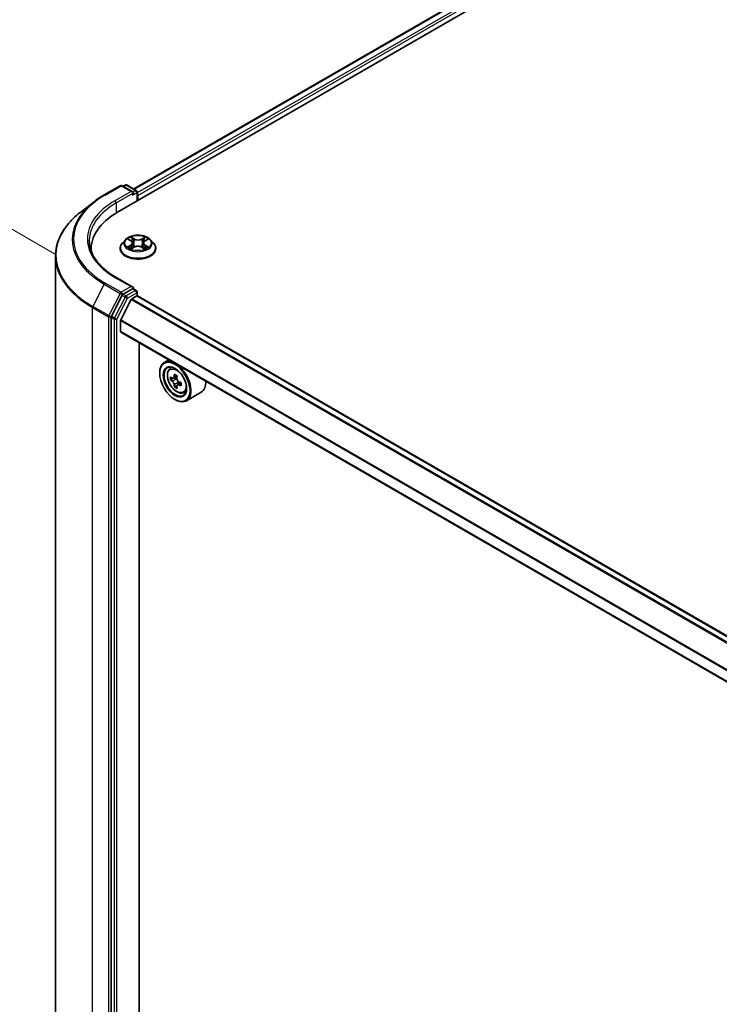
# Model space of a CAD drawing. Units: millimetres. Extents: x 36 to 8307, y 20 to 1425.
# Drawn here: x 110 to 161, y 548 to 621 of the extents above; entities that cross this region are included whole.
import ezdxf

# ---------------------------------------------------------------- set-up
doc = ezdxf.new("R2010")
doc.units = ezdxf.units.MM
doc.header["$LTSCALE"] = 2.5
doc.layers.get('Defpoints').update_dxf_attribs({"lineweight": 25})
for name, color, linetype, lineweight in [('Dimension (ISO)', 7, 'Continuous', 18), ('Visible (ISO)', 7, 'Continuous', 35), ('Visible Narrow (ISO)', 7, 'Continuous', 25)]:
    doc.layers.add(name, color=color, linetype=linetype, lineweight=lineweight)
doc.styles.add('Note Text (TK)', font='txt')
doc.dimstyles.new('Default - Method 1b (TK)', dxfattribs={"dimscale": 2.5, "dimtxt": 2.5, "dimasz": 2.5, "dimexe": 1, "dimexo": 1.5, "dimgap": 1, "dimtad": 1, "dimdsep": 46, "dimtxsty": 'Note Text (TK)', "dimblk": 'OPEN', "dimcen": 0.09, "dimdle": 5, "dimclrd": 100, "dimclre": 100, "dimclrt": 7, "dimadec": 1, "dimazin": 1, "dimtfac": 1, "dimtmove": 0, "dimatfit": 3, "dimldrblk": 'OPEN', "dimfxl": 1, "dimtolj": 1, "dimlwd": -1, "dimlwe": -1, "dimarcsym": 0})

# ---------------------------------------------------------------- blocks, each defined once
blk = doc.blocks.new('_Open')
at = {"color": 0, "linetype": 'ByBlock', "lineweight": -2}
for p, q in [((-1, 0.167), (0, 0)), ((-1, -0.167), (0, 0)), ((0, 0), (-1, 0))]:
    blk.add_line(p, q, dxfattribs=at)
blk = doc.blocks.new('*D27')
at = {"layer": 'Defpoints', "color": 0}
for p in [(89.087, 616.829), (115.908, 601.344), (115.834, 519.135)]:
    blk.add_point(p, dxfattribs=at)
at = {"layer": 'Dimension (ISO)', "color": 100}
for p, q in [((112.159, 603.508), (86.588, 618.272)), ((89.019, 540.87), (89.081, 610.579)), ((112.086, 521.299), (86.515, 536.062))]:
    blk.add_line(p, q, dxfattribs=at)
at = {"layer": 'Dimension (ISO)', "color": 100, "xscale": 6.25, "yscale": 6.25, "zscale": 6.25}
for p, rotation in [((89.087, 616.829), 89.94875764059607), ((89.013, 534.62), 269.9487576405961)]:
    blk.add_blockref('_Open', p, dxfattribs=dict(at, rotation=rotation))
at = {"layer": 'Dimension (ISO)', "color": 7, "insert": (83.43, 566.913), "char_height": 6.25, "attachment_point": 4, "rotation": 89.94876, "style": 'Note Text (TK)'}
blk.add_mtext('\\A1;{\\Q29.949;\\W0.817;\\H0.816x;\\fMS PGothic|b0|i0;{\\H6.2250;221.5}}', dxfattribs=at)

msp = doc.modelspace()

# ---------------------------------------------------------------- linework, layer by layer
at = {"layer": 'Visible (ISO)'}
for p, q in [((116.8271, 606.5886), (184.3237, 645.5577)), ((118.0294, 608.3159), (182.1151, 645.3157)), ((115.8394, 607.8685), (117.0286, 608.5551)), ((117.9599, 608.0962), (117.165, 608.5551)), ((117.3947, 608.6036), (117.2378, 608.5131)), ((117.531, 608.6036), (118.2131, 608.2098)), ((118.2813, 608.0917), (118.2813, 607.4281)), ((118.3378, 607.4608), (118.3378, 607.8319)), ((115.0827, 607.3647), (114.1231, 606.626)), ((117.4056, 604.5509), (117.1801, 604.2993)), ((117.6311, 604.5813), (117.8223, 604.4652)), ((118.8579, 604.4604), (119.0528, 604.5751)), ((119.27, 604.5509), (119.4954, 604.2993)), ((114.8701, 603.8608), (114.8701, 603.7238)), ((117.0196, 603.8979), (117.0196, 603.913)), ((117.85, 603.8918), (118.0529, 604.0031)), ((117.9392, 604.3076), (117.9764, 603.9611)), ((118.6144, 604.0004), (118.8137, 603.8875)), ((118.7364, 604.3001), (118.6991, 603.9525)), ((119.656, 603.8979), (119.656, 603.913)), ((112.2337, 603.3374), (112.2337, 523.6623)), ((117.9599, 601.0446), (116.7025, 601.7706)), ((117.9199, 600.9102), (117.2378, 600.5164)), ((117.9839, 600.9194), (118.2131, 600.7871)), ((117.1643, 600.4347), (116.3679, 598.8911)), ((117.8364, 600.1301), (117.067, 598.6199)), ((117.8858, 600.1853), (118.2414, 600.3906)), ((118.2813, 600.4037), (118.2813, 600.669)), ((198.4016, 554.1562), (118.3095, 600.3974)), ((116.345, 598.8058), (116.345, 519.2124)), ((117.0521, 597.7741), (117.0521, 598.5638)), ((197.076, 551.5262), (117.0804, 597.7117)), ((118.4181, 521.2369), (118.4181, 596.9394)), ((120.6309, 595.6618), (120.2837, 595.4614)), ((120.6868, 594.9789), (120.8383, 595.1121)), ((119.9448, 594.6752), (119.9448, 594.7123)), ((120.9435, 594.2911), (120.7389, 594.1729)), ((121.2298, 594.4532), (120.9617, 594.2984)), ((121.01, 594.3263), (121.1559, 594.2449)), ((121.2272, 593.7591), (121.0451, 593.654)), ((121.5357, 593.9595), (121.2603, 593.8005)), ((121.311, 593.982), (121.3132, 593.831)), ((121.7038, 593.2174), (121.8949, 593.282)), ((123.0129, 593.258), (121.9201, 592.6271)), ((121.0698, 592.7267), (121.1019, 592.7081))]:
    msp.add_line(p, q, dxfattribs=at)
for centre, start, end in [((117.0968, 608.437), 60, 120), ((117.4628, 608.4855), 60, 120), ((118.1449, 608.0917), 0, 60), ((118.1449, 600.669), 0, 60)]:
    msp.add_arc(centre, 0.1364, start, end, dxfattribs=at)
for centre, major_axis, ratio, start_param, end_param in [((117.8235, 608.0175), (0.1928, 0), 0.5773503, 0, 1.5707963), ((117.9199, 607.9618), (-0.0682, -0.1181), 0.5773503, 0.7853982, 2.3561945), ((118.2414, 607.8876), (0.0682, -0.1181), 0.5773503, 0.7853982, 1.9291159), ((121.5519, 603.8608), (-6.6818, 0), 0.5773503, 5.4977871, 6.3223572), ((121.5519, 603.1185), (-6.8182, 0), 0.5773503, 6.0825558, 6.1060904), ((117.8235, 600.9659), (0.1928, 0), 0.5773503, 0, 1.5707963), ((117.9199, 601.0216), (0.0682, -0.1181), 0.5773503, 0.1595481, 0.7853982), ((117.2378, 600.4051), (0.0682, 0.1181), 0.5773503, 0.7853982, 1.6525807), ((117.8858, 600.1111), (-0.0455, -0.0787), 0.5773503, 3.9269908, 4.8030489), ((118.2414, 600.2793), (0.0682, 0.1181), 0.5773503, 0, 0.7853982), ((116.4415, 598.8615), (0.0682, 0.1181), 0.5773503, 1.6525807, 2.3561945), ((117.1164, 598.6009), (-0.0455, -0.0787), 0.5773503, 4.8030489, 5.4977871), ((117.1486, 597.8298), (-0.0682, -0.1181), 0.5773503, 5.4977871, 6.2831853), ((121.1019, 594.0442), (0.8182, -1.4171), 0.5773503, 5.4977871, 10.2101761), ((121.1019, 594.0442), (0.5909, -1.0235), 0.5773503, 2.375245, 7.049533), ((123.0377, 595.618), (-1.5874, -2.8434), 0.5868014, 5.4457633, 5.5330295), ((123.4377, 595.5107), (-3.3023, -0.0468), 0.5677418, 0.6043804, 0.6686818), ((123.339, 595.4498), (-1.6099, -2.8837), 0.5868014, 5.3164969, 5.3807983), ((123.4328, 595.8615), (-3.2562, -0.0462), 0.5677418, 0.7336468, 0.820913), ((123.5398, 595.3377), (1.6099, 2.8837), 0.5868014, 2.1749043, 2.2392056), ((123.4411, 595.2769), (3.3023, 0.0468), 0.5677418, 3.7459731, 3.8102745), ((123.339, 595.4498), (-1.6099, -2.8837), 0.5868014, 5.5979944, 5.6622958), ((123.446, 594.9261), (3.2562, 0.0462), 0.5677418, 3.8752394, 3.9625056), ((121.1584, 594.0672), (0.108, -0.187), 0.5773503, 1.8351117, 2.3727013), ((123.5398, 595.3377), (1.6099, 2.8837), 0.5868014, 2.4564018, 2.5207032), ((121.1584, 594.0672), (0.108, -0.187), 0.5773503, 0.801905, 1.3903988), ((123.4377, 595.5107), (-3.3023, -0.0468), 0.5677418, 0.885878, 0.9501793), ((123.4411, 595.2769), (3.3023, 0.0468), 0.5677418, 4.0274706, 4.091772), ((123.8411, 595.1695), (1.5874, 2.8434), 0.5868014, 2.3041706, 2.3914368), ((122.1947, 594.6752), (0.8182, -1.4171), 0.5773503, 0, 0.8481438)]:
    msp.add_ellipse(centre, major_axis=major_axis, ratio=ratio, start_param=start_param, end_param=end_param, dxfattribs=at)
for major_axis in [(-0.7955, 1.3778), (0.6136, -1.0628)]:
    msp.add_ellipse((121.0698, 594.0257), major_axis=major_axis, ratio=0.5773503, dxfattribs=at)
for points, knots in [([(115.0827, 607.3647), (115.129, 607.4004), (115.1762, 607.4357), (115.2723, 607.5055), (115.3212, 607.5399), (115.4205, 607.608), (115.471, 607.6416), (115.5736, 607.708), (115.6257, 607.7407), (115.7314, 607.8053), (115.785, 607.8371), (115.8394, 607.8685)], [4.57045366, 4.57045366, 4.57045366, 4.57045366, 4.59884073, 4.59884073, 4.62722779, 4.62722779, 4.65561485, 4.65561485, 4.68400192, 4.68400192, 4.71238898, 4.71238898, 4.71238898, 4.71238898]), ([(114.1231, 606.626), (113.8821, 606.4404), (113.6613, 606.2456), (113.2639, 605.84), (113.0873, 605.6292), (112.7816, 605.195), (112.6525, 604.9715), (112.4445, 604.5153), (112.3656, 604.2827), (112.2603, 603.8125), (112.2337, 603.5749), (112.2337, 603.3374)], [1.71273164, 1.71273164, 1.71273164, 1.71273164, 1.84142421, 1.84142421, 1.97011678, 1.97011678, 2.09880935, 2.09880935, 2.22750192, 2.22750192, 2.35619449, 2.35619449, 2.35619449, 2.35619449]), ([(116.7025, 601.7706), (116.4504, 601.9162), (116.2187, 602.0728), (115.8021, 602.4039), (115.6171, 602.5783), (115.2981, 602.9398), (115.164, 603.1269), (114.9491, 603.5087), (114.8683, 603.7034), (114.7606, 604.0959), (114.7337, 604.2938), (114.7337, 604.4917)], [3.14159265, 3.14159265, 3.14159265, 3.14159265, 3.29867229, 3.29867229, 3.45575192, 3.45575192, 3.61283155, 3.61283155, 3.76991118, 3.76991118, 3.92699082, 3.92699082, 3.92699082, 3.92699082]), ([(119.27, 604.5509), (119.2142, 604.6131), (119.1434, 604.6677), (118.9762, 604.7617), (118.8789, 604.8003), (118.6699, 604.8568), (118.5584, 604.8747), (118.3323, 604.8884), (118.2178, 604.8844), (117.9963, 604.8549), (117.8893, 604.8294), (117.6926, 604.7585), (117.603, 604.7129), (117.4813, 604.6258), (117.4405, 604.5898), (117.4056, 604.5509)], [1.2710115, 1.2710115, 1.2710115, 1.2710115, 1.5920244, 1.5920244, 1.926453, 1.926453, 2.2595305, 2.2595305, 2.5908439, 2.5908439, 2.9225798, 2.9225798, 3.2565578, 3.2565578, 3.4574709, 3.4574709, 3.4574709, 3.4574709]), ([(117.1801, 604.2993), (117.1598, 604.2767), (117.1412, 604.2532), (117.1076, 604.2049), (117.0926, 604.1801), (117.0666, 604.1291), (117.0555, 604.103), (117.0377, 604.0498), (117.031, 604.0227), (117.0219, 603.9681), (117.0196, 603.9405), (117.0196, 603.913)], [3.45747093, 3.45747093, 3.45747093, 3.45747093, 3.55298426, 3.55298426, 3.64849758, 3.64849758, 3.7440109, 3.7440109, 3.83952422, 3.83952422, 3.93503755, 3.93503755, 3.93503755, 3.93503755]), ([(117.0196, 603.8979), (117.0196, 603.8166), (117.041, 603.7355), (117.1241, 603.5802), (117.1873, 603.5063), (117.3503, 603.3722), (117.4516, 603.3126), (117.6806, 603.2154), (117.8085, 603.1778), (118.0774, 603.1283), (118.2184, 603.1164), (118.4994, 603.119), (118.6394, 603.1336), (118.905, 603.1879), (119.0305, 603.2278), (119.2546, 603.3293), (119.3531, 603.3911), (119.512, 603.5313), (119.5727, 603.6097), (119.6404, 603.7593), (119.656, 603.8286), (119.656, 603.8979)], [3.9350375, 3.9350375, 3.9350375, 3.9350375, 4.2347481, 4.2347481, 4.5471591, 4.5471591, 4.8716521, 4.8716521, 5.1973801, 5.1973801, 5.5221306, 5.5221306, 5.8464854, 5.8464854, 6.1713195, 6.1713195, 6.4971169, 6.4971169, 6.821032, 6.821032, 7.0766302, 7.0766302, 7.0766302, 7.0766302]), ([(117.7114, 603.989), (117.7195, 603.9822), (117.7282, 603.9754), (117.7471, 603.9617), (117.7571, 603.9548), (117.7785, 603.9413), (117.7898, 603.9346), (117.8137, 603.9215), (117.8262, 603.9151), (117.8468, 603.9053), (117.8544, 603.9018), (117.8621, 603.8984)], [4.53479619, 4.53479619, 4.53479619, 4.53479619, 4.60498301, 4.60498301, 4.67516983, 4.67516983, 4.74535665, 4.74535665, 4.81554347, 4.81554347, 4.855305, 4.855305, 4.855305, 4.855305]), ([(117.9392, 604.3076), (117.9379, 604.3198), (117.9351, 604.3319), (117.9267, 604.3556), (117.9212, 604.3671), (117.9075, 604.3893), (117.8994, 604.4), (117.881, 604.4204), (117.8706, 604.4301), (117.8479, 604.4485), (117.8356, 604.4571), (117.8223, 604.4652)], [0.85534825, 0.85534825, 0.85534825, 0.85534825, 0.99494721, 0.99494721, 1.13454616, 1.13454616, 1.27414512, 1.27414512, 1.41374408, 1.41374408, 1.55334303, 1.55334303, 1.55334303, 1.55334303]), ([(118.6144, 604.0004), (118.5843, 604.0175), (118.55, 604.0316), (118.4761, 604.0532), (118.4365, 604.0607), (118.3553, 604.0683), (118.3137, 604.0685), (118.2324, 604.0616), (118.1925, 604.0546), (118.1181, 604.0337), (118.0834, 604.0198), (118.0529, 604.0031)], [1.5882496, 1.5882496, 1.5882496, 1.5882496, 1.8954276, 1.8954276, 2.2026055, 2.2026055, 2.5097835, 2.5097835, 2.8169614, 2.8169614, 3.1241394, 3.1241394, 3.1241394, 3.1241394]), ([(118.8579, 604.4604), (118.8441, 604.4523), (118.8313, 604.4436), (118.8076, 604.425), (118.7969, 604.4152), (118.7777, 604.3944), (118.7693, 604.3835), (118.7551, 604.3609), (118.7493, 604.3491), (118.7406, 604.325), (118.7377, 604.3126), (118.7364, 604.3001)], [3.15904595, 3.15904595, 3.15904595, 3.15904595, 3.3018636, 3.3018636, 3.44468124, 3.44468124, 3.58749889, 3.58749889, 3.73031654, 3.73031654, 3.87313419, 3.87313419, 3.87313419, 3.87313419]), ([(118.8027, 603.8938), (118.811, 603.8973), (118.8192, 603.9009), (118.8405, 603.9107), (118.8533, 603.9171), (118.8777, 603.9301), (118.8893, 603.9367), (118.9112, 603.9501), (118.9216, 603.9569), (118.941, 603.9706), (118.95, 603.9775), (118.9584, 603.9843)], [6.13815069, 6.13815069, 6.13815069, 6.13815069, 6.1801144, 6.1801144, 6.25022756, 6.25022756, 6.32034072, 6.32034072, 6.39045387, 6.39045387, 6.46056703, 6.46056703, 6.46056703, 6.46056703]), ([(119.656, 603.913), (119.656, 603.9405), (119.6537, 603.9681), (119.6446, 604.0227), (119.6378, 604.0498), (119.62, 604.103), (119.609, 604.1291), (119.583, 604.1801), (119.568, 604.2049), (119.5344, 604.2532), (119.5158, 604.2767), (119.4954, 604.2993)], [0.79344489, 0.79344489, 0.79344489, 0.79344489, 0.88895822, 0.88895822, 0.98447154, 0.98447154, 1.07998486, 1.07998486, 1.17549818, 1.17549818, 1.27101151, 1.27101151, 1.27101151, 1.27101151]), ([(117.9199, 600.9102), (117.9321, 600.9173), (117.9452, 600.9219), (117.9682, 600.9246), (117.9781, 600.9228), (117.9839, 600.9194)], [0.185147228, 0.185147228, 0.185147228, 0.185147228, 0.196528423, 0.196528423, 0.207909617, 0.207909617, 0.207909617, 0.207909617]), ([(120.6868, 594.9789), (120.638, 594.936), (120.5991, 594.8813), (120.5396, 594.7495), (120.5214, 594.6704), (120.5087, 594.4951), (120.5159, 594.3978), (120.5556, 594.1983), (120.588, 594.096), (120.6742, 593.8971), (120.7277, 593.8004), (120.8506, 593.6213), (120.92, 593.5389), (121.0689, 593.3962), (121.1484, 593.336), (121.3111, 593.2448), (121.3944, 593.2139), (121.554, 593.1889), (121.6308, 593.1932), (121.7019, 593.2167), (121.7029, 593.217), (121.7038, 593.2174)], [0.8838346, 0.8838346, 0.8838346, 0.8838346, 1.1623308, 1.1623308, 1.4741497, 1.4741497, 1.8077846, 1.8077846, 2.1421262, 2.1421262, 2.4742086, 2.4742086, 2.8060632, 2.8060632, 3.139894, 3.139894, 3.4746181, 3.4746181, 3.7913149, 3.7913149, 3.7955407, 3.7955407, 3.7955407, 3.7955407]), ([(120.8631, 594.3116), (120.8801, 594.2998), (120.8987, 594.2918), (120.9337, 594.2875), (120.9501, 594.2912), (120.9768, 594.3077), (120.9889, 594.3215), (121.0062, 594.358), (121.0115, 594.3807), (121.0132, 594.4041)], [0, 0, 0, 0, 0.017936943, 0.017936943, 0.035873886, 0.035873886, 0.053810829, 0.053810829, 0.071747772, 0.071747772, 0.071747772, 0.071747772]), ([(121.2141, 594.292), (121.2123, 594.2686), (121.2147, 594.2416), (121.2284, 594.1877), (121.2399, 594.1608), (121.2675, 594.114), (121.2855, 594.091), (121.3258, 594.0533), (121.3481, 594.0385), (121.3693, 594.0291)], [0, 0, 0, 0, 0.017936943, 0.017936943, 0.035873886, 0.035873886, 0.053810829, 0.053810829, 0.071747772, 0.071747772, 0.071747772, 0.071747772]), ([(121.0216, 593.8149), (121.0192, 593.8359), (121.0132, 593.8607), (120.9947, 593.9119), (120.982, 593.9381), (120.9544, 593.9849), (120.9376, 594.0085), (120.9021, 594.049), (120.8834, 594.0659), (120.8664, 594.0778)], [0, 0, 0, 0, 0.017936943, 0.017936943, 0.035873886, 0.035873886, 0.053810829, 0.053810829, 0.071747772, 0.071747772, 0.071747772, 0.071747772]), ([(121.3726, 593.7952), (121.3514, 593.8047), (121.3292, 593.8106), (121.2895, 593.8121), (121.2719, 593.8077), (121.2451, 593.7912), (121.2343, 593.7781), (121.2217, 593.7444), (121.2201, 593.7238), (121.2225, 593.7027)], [0, 0, 0, 0, 0.017936943, 0.017936943, 0.035873886, 0.035873886, 0.053810829, 0.053810829, 0.071747772, 0.071747772, 0.071747772, 0.071747772])]:
    msp.add_open_spline(points, degree=3, knots=knots, dxfattribs=at)
at = {"layer": 'Visible Narrow (ISO)'}
for p, q in [((118.0693, 608.2928), (182.1833, 645.309)), ((182.5238, 645.1124), (118.2813, 608.022)), ((118.3378, 607.8319), (182.6202, 644.9454)), ((115.9076, 607.8618), (117.0968, 608.5484)), ((117.8235, 608.1288), (116.6343, 607.4422)), ((117.0968, 608.5484), (117.8235, 608.1288)), ((117.2778, 608.49), (117.4628, 608.5968)), ((117.4628, 608.5968), (118.1449, 608.203)), ((118.1449, 608.203), (117.9599, 608.0962)), ((116.7307, 607.2752), (118.0164, 608.0175)), ((117.9199, 607.8504), (118.2414, 608.036)), ((118.2414, 608.036), (118.2414, 607.4051)), ((116.7307, 607.2752), (116.7307, 606.5318)), ((117.5664, 604.6126), (117.8105, 604.4643)), ((118.0723, 604.613), (117.8194, 604.7563)), ((117.8975, 604.6769), (118.0565, 604.5868)), ((118.0565, 604.5868), (118.0334, 604.265)), ((118.8686, 604.7515), (118.6117, 604.6105)), ((118.6273, 604.5841), (118.7888, 604.6727)), ((118.6273, 604.5841), (118.6501, 604.2621)), ((118.8694, 604.4594), (119.1176, 604.6054)), ((117.8062, 604.1529), (117.558, 604.0068)), ((117.6663, 604.035), (117.8223, 604.1268)), ((117.8069, 603.8608), (118.0638, 604.0017)), ((117.8223, 604.1268), (117.8383, 603.9093)), ((118.6032, 603.9992), (118.8562, 603.8559)), ((118.8486, 604.122), (118.8326, 603.9071)), ((118.8486, 604.122), (119.0021, 604.0288)), ((119.1092, 603.9996), (118.865, 604.1479)), ((116.6343, 601.7638), (117.8235, 601.0772)), ((115.834, 601.2625), (114.9859, 599.6185)), ((115.834, 601.2625), (117.0233, 600.5759)), ((117.0968, 600.6577), (115.9076, 601.3443)), ((117.8235, 601.0772), (117.0968, 600.6577)), ((117.9199, 600.9102), (118.1449, 600.7803)), ((117.0233, 600.5759), (116.1751, 598.9319)), ((117.3893, 600.3048), (116.5929, 598.7612)), ((116.7629, 598.6759), (117.5593, 600.2195)), ((117.1643, 600.4347), (117.1932, 600.4906)), ((117.1643, 600.4347), (117.3893, 600.3048)), ((117.1932, 600.4906), (117.2378, 600.5164)), ((117.4628, 600.3865), (117.2378, 600.5164)), ((118.1449, 600.7803), (117.4628, 600.3865)), ((117.5593, 600.2195), (118.2414, 600.6133)), ((117.8364, 600.1301), (197.9338, 553.8859)), ((198.006, 553.9279), (117.8858, 600.1853)), ((118.2414, 600.6133), (118.2414, 600.3906)), ((118.2414, 600.3906), (198.3616, 554.1332)), ((114.963, 599.5333), (116.1522, 598.8467)), ((114.963, 519.8581), (114.963, 599.5333)), ((116.1751, 598.9319), (114.9859, 599.6185)), ((116.1522, 598.8467), (116.1522, 519.1715)), ((116.345, 598.8467), (116.3679, 598.8911)), ((116.345, 598.8058), (116.345, 598.8467)), ((116.345, 598.8058), (116.57, 598.6759)), ((116.5929, 598.7612), (116.3679, 598.8911)), ((116.57, 598.6759), (116.57, 519.0825)), ((116.7629, 519.0825), (116.7629, 598.6759)), ((117.0521, 598.5638), (197.1159, 552.3389)), ((197.1416, 552.3888), (117.067, 598.6199)), ((197.076, 551.5724), (117.0521, 597.7741)), ((121.0132, 594.4041), (121.1839, 594.5027)), ((120.8664, 594.0778), (121.1559, 594.2449)), ((121.311, 593.982), (121.0216, 593.8149)), ((121.5381, 593.8908), (121.3726, 593.7952))]:
    msp.add_line(p, q, dxfattribs=at)
for centre, major_axis, ratio, start_param, end_param in [((117.0968, 608.437), (-0.0682, 0.1181), 0.5773503, 5.4977871, 6.2831853), ((117.0968, 608.437), (0.0682, 0.1181), 0.5773503, 0, 0.7853982), ((117.4628, 608.4855), (-0.0682, 0.1181), 0.5773503, 5.4977871, 6.2831853), ((117.4628, 608.4855), (0.0682, 0.1181), 0.5773503, 0, 0.7853982), ((118.1449, 608.0917), (0.0682, 0.1181), 0.5773503, 0, 0.7853982), ((118.1449, 608.0917), (-0.0682, 0.1181), 0.5773503, 3.9269908, 5.4977871), ((121.5519, 604.603), (-7.9823, 0), 0.5773503, 5.4977871, 7.0685835), ((121.5519, 604.603), (-6.9545, 0), 0.5773503, 5.4977871, 7.0685835), ((115.9076, 607.7504), (-0.0682, 0.1181), 0.5773503, 5.4977871, 6.2831853), ((116.6343, 607.3309), (-0.0682, 0.1181), 0.5773503, 3.9269908, 5.4977871), ((118.1449, 608.0917), (0.1364, 0), 0.5773503, 5.4977871, 6.2831853), ((121.5519, 604.5637), (-8.0863, 0), 0.5773503, 5.6397225, 7.0685835), ((121.5519, 604.4917), (-6.8182, 0), 0.5773503, 5.4977871, 6.2831853), ((121.5519, 603.4094), (-9.2858, 0), 0.5773503, 5.6397225, 7.0685835), ((118.3378, 604.2723), (-1.0496, 0), 0.5773503, 5.8056187, 9.9023446), ((118.3378, 604.3061), (-0.9364, 0), 0.5773503, 5.2990559, 5.6804249), ((118.3378, 604.203), (0.7328, 0), 0.5773503, 2.1682476, 2.4139191), ((117.8816, 604.6691), (-0.0186, -0.013), 0.1886836, 1.0487897, 2.4439719), ((117.937, 604.5514), (-0.0219, -0.006), 0.2212168, 3.8450841, 5.2005072), ((118.0723, 604.5945), (-0.0112, -0.0198), 0.5718939, 3.9223316, 5.4058614), ((118.3443, 604.7561), (0.4109, 0), 0.5773503, 3.9363974, 5.4722871), ((118.3443, 604.773), (-0.3883, 0), 0.5773503, 0.7948047, 2.3306945), ((118.6117, 604.592), (0.0109, -0.0199), 0.5624417, 0.8850936, 2.3686235), ((118.748, 604.5476), (-0.0219, 0.0061), 0.2246379, 4.211281, 5.5667041), ((118.3378, 604.203), (0.7328, 0), 0.5773503, 0.7142576, 0.9572516), ((118.8044, 604.6649), (-0.0185, 0.0132), 0.1812312, 0.7085404, 2.1037226), ((118.3378, 604.3061), (-0.9364, 0), 0.5773503, 3.7282596, 4.1096286), ((118.3378, 603.9534), (-1.3035, 0), 0.5773503, 5.8056187, 9.9023446), ((118.3378, 603.913), (-1.3182, 0), 0.5773503, 0, 3.1415927), ((118.3378, 603.8979), (1.3182, 0), 0.5773503, 3.1415927, 6.2831853), ((118.3378, 604.3061), (0.9364, 0), 0.5773503, 3.7282596, 4.1096286), ((117.6825, 604.0274), (-0.0044, -0.0223), 0.775702, 4.5248789, 5.9200611), ((117.7488, 603.9799), (-0.0193, -0.012), 0.7273615, 5.1552974, 5.7869968), ((117.5291, 604.3099), (0.3883, 0), 0.5773503, 5.5071937, 7.0430834), ((117.8062, 604.1343), (0.0115, -0.0196), 0.5827555, 0.8679169, 2.3514468), ((117.8105, 604.4457), (0.0118, 0.0194), 0.5918834, 0, 0.7984775), ((117.5291, 604.2929), (0.4109, 0), 0.5773503, 5.5071937, 6.3450887), ((118.0175, 604.2573), (-0.0219, -0.006), 0.2211833, 3.8450775, 5.1961234), ((118.0638, 603.9831), (-0.0109, 0.0199), 0.5624417, 5.5102161, 6.2831853), ((118.3313, 603.8392), (0.3883, 0), 0.5773503, 0.7948047, 2.3306945), ((118.6032, 603.9806), (0.0112, 0.0198), 0.5718939, 0, 0.7807389), ((118.6657, 604.2543), (-0.0219, 0.0061), 0.2246048, 4.215665, 5.5667109), ((119.1465, 604.3024), (-0.3883, 0), 0.5773503, 5.5071937, 7.0430834), ((119.1465, 604.2854), (-0.4109, 0), 0.5773503, 6.221282, 7.0430834), ((118.865, 604.1294), (-0.0118, -0.0194), 0.5918834, 3.9400701, 5.4236), ((118.3378, 604.3061), (0.9364, 0), 0.5773503, 5.2990559, 5.6804249), ((118.8694, 604.4408), (-0.0115, 0.0196), 0.5827555, 5.4930394, 6.2831853), ((118.9203, 603.9744), (-0.0193, 0.012), 0.7320968, 3.660548, 4.2531479), ((118.9857, 604.0214), (0.0043, -0.0223), 0.7837753, 0.3590878, 1.7542699), ((121.5519, 603.3374), (-9.3182, 0), 0.5773503, 0, 0.7853982), ((116.6343, 601.6525), (0.0682, 0.1181), 0.5773503, 0, 0.7853982), ((115.9076, 601.2329), (-0.0682, -0.1181), 0.5773503, 3.9269908, 4.7941734), ((117.0968, 600.5463), (-0.0682, -0.1181), 0.5773503, 3.9269908, 4.7941734), ((117.0968, 600.5463), (-0.1212, 0.0625), 0.0667023, 0.9537374, 2.5245338), ((117.0968, 600.5463), (0.0682, -0.1181), 0.5773503, 0.7853982, 2.3561945), ((117.4628, 600.2752), (-0.0682, -0.1181), 0.5773503, 3.9269908, 4.7941734), ((117.4628, 600.2752), (-0.1212, 0.0625), 0.0667023, 0.9537374, 2.5245338), ((117.4628, 600.2752), (0.0682, -0.1181), 0.5773503, 0.7853982, 2.3561945), ((118.1449, 600.669), (0.0682, 0.1181), 0.5773503, 0, 0.7853982), ((118.1449, 600.669), (0.0682, -0.1181), 0.5773503, 0.7853982, 2.3561945), ((118.1449, 600.669), (0.1364, 0), 0.5773503, 5.4977871, 6.2831853), ((115.0594, 599.5889), (0.0682, 0.1181), 0.5773503, 1.6525807, 2.3561945), ((116.2486, 598.9023), (-0.0682, -0.1181), 0.5773503, 4.7941734, 5.4977871), ((116.2486, 598.9023), (-0.1364, 0), 0.5773503, 0.7853982, 2.3561945), ((116.2486, 598.9023), (0.1212, -0.0625), 0.0667023, 4.0953301, 5.6661264), ((116.6664, 598.7316), (-0.0682, -0.1181), 0.5773503, 4.7941734, 5.4977871), ((116.6664, 598.7316), (-0.1364, 0), 0.5773503, 0.7853982, 2.3561945), ((116.6664, 598.7316), (0.1212, -0.0625), 0.0667023, 4.0953301, 5.6661264), ((121.254, 594.132), (-0.5119, 0.8866), 0.5773503, 5.8594015, 6.3981286), ((121.254, 594.132), (0.5119, -0.8866), 0.5773503, 6.168242, 6.7069691)]:
    msp.add_ellipse(centre, major_axis=major_axis, ratio=ratio, start_param=start_param, end_param=end_param, dxfattribs=at)
for centre, major_axis in [((118.3378, 604.3061), (0.9734, 0)), ((121.2028, 594.1025), (-0.4802, 0.8318))]:
    msp.add_ellipse(centre, major_axis=major_axis, ratio=0.5773503, dxfattribs=at)
for points, knots in [([(117.6751, 604.5546), (117.6714, 604.5589), (117.6673, 604.5629), (117.6534, 604.5754), (117.6425, 604.5827), (117.6212, 604.5944), (117.6107, 604.5991), (117.5889, 604.607), (117.5776, 604.6102), (117.5664, 604.6126)], [0.001781363, 0.001781363, 0.001781363, 0.001781363, 0.005934038, 0.005934038, 0.0154285, 0.0154285, 0.023744988, 0.023744988, 0.032394303, 0.032394303, 0.032394303, 0.032394303]), ([(117.5664, 604.6126), (117.5766, 604.6087), (117.5869, 604.6044), (117.6068, 604.595), (117.6164, 604.59), (117.6275, 604.5835), (117.6293, 604.5824), (117.6311, 604.5813)], [-0.032394303, -0.032394303, -0.032394303, -0.032394303, -0.023744988, -0.023744988, -0.0154285, -0.0154285, -0.013820546, -0.013820546, -0.013820546, -0.013820546]), ([(117.8975, 604.6769), (117.8901, 604.6841), (117.883, 604.6916), (117.8649, 604.7107), (117.8543, 604.7221), (117.8356, 604.7412), (117.8274, 604.7491), (117.8194, 604.7563)], [-0.032055974, -0.032055974, -0.032055974, -0.032055974, -0.02365019, -0.02365019, -0.010200936, -0.010200936, 0.000338329, 0.000338329, 0.000338329, 0.000338329]), ([(117.8194, 604.7563), (117.8243, 604.7484), (117.8293, 604.7393), (117.8413, 604.7166), (117.8483, 604.7025), (117.862, 604.6784), (117.8678, 604.6689), (117.8745, 604.6596)], [-0.000338329, -0.000338329, -0.000338329, -0.000338329, 0.010200936, 0.010200936, 0.02365019, 0.02365019, 0.032055974, 0.032055974, 0.032055974, 0.032055974]), ([(117.8745, 604.6596), (117.8858, 604.6437), (117.896, 604.6266), (117.9133, 604.5906), (117.9204, 604.5717), (117.9256, 604.5528)], [-0.028982846, -0.028982846, -0.028982846, -0.028982846, -0.014585063, -0.014585063, 0, 0, 0, 0]), ([(117.9529, 604.5591), (117.9472, 604.5799), (117.9395, 604.6006), (117.9207, 604.6403), (117.9097, 604.6593), (117.8975, 604.6769)], [0, 0, 0, 0, 0.014585063, 0.014585063, 0.028982846, 0.028982846, 0.028982846, 0.028982846]), ([(117.9256, 604.5528), (117.939, 604.5038), (117.9524, 604.4548), (117.9793, 604.3568), (117.9927, 604.3078), (118.0061, 604.2588)], [-0.068779854, -0.068779854, -0.068779854, -0.068779854, -0.034389927, -0.034389927, 0, 0, 0, 0]), ([(118.0334, 604.265), (118.0199, 604.314), (118.0065, 604.363), (117.9797, 604.461), (117.9663, 604.5101), (117.9529, 604.5591)], [0, 0, 0, 0, 0.034389927, 0.034389927, 0.068779854, 0.068779854, 0.068779854, 0.068779854]), ([(118.7324, 604.5554), (118.7187, 604.5066), (118.705, 604.4577), (118.6775, 604.3599), (118.6638, 604.311), (118.6501, 604.2621)], [0, 0, 0, 0, 0.034389927, 0.034389927, 0.068779854, 0.068779854, 0.068779854, 0.068779854]), ([(118.6773, 604.2557), (118.6911, 604.3045), (118.7048, 604.3534), (118.7323, 604.4512), (118.746, 604.5001), (118.7597, 604.549)], [-0.068779854, -0.068779854, -0.068779854, -0.068779854, -0.034389927, -0.034389927, 0, 0, 0, 0]), ([(118.7888, 604.6727), (118.7763, 604.6551), (118.765, 604.6362), (118.746, 604.5966), (118.7382, 604.576), (118.7324, 604.5554)], [0, 0, 0, 0, 0.014491423, 0.014491423, 0.028982846, 0.028982846, 0.028982846, 0.028982846]), ([(118.7597, 604.549), (118.765, 604.5677), (118.7722, 604.5863), (118.7897, 604.6222), (118.8001, 604.6394), (118.8118, 604.6553)], [-0.028982846, -0.028982846, -0.028982846, -0.028982846, -0.014491423, -0.014491423, 0, 0, 0, 0]), ([(118.8686, 604.7515), (118.8619, 604.7456), (118.8551, 604.7393), (118.8416, 604.7262), (118.8349, 604.7194), (118.8204, 604.7046), (118.8125, 604.6965), (118.7993, 604.683), (118.7941, 604.6778), (118.7888, 604.6727)], [-0.032394303, -0.032394303, -0.032394303, -0.032394303, -0.023744988, -0.023744988, -0.0154285, -0.0154285, -0.005934038, -0.005934038, 0, 0, 0, 0]), ([(118.8118, 604.6553), (118.8165, 604.6618), (118.8209, 604.6684), (118.8314, 604.6855), (118.8371, 604.6958), (118.8471, 604.7141), (118.8515, 604.7223), (118.8602, 604.7377), (118.8644, 604.745), (118.8686, 604.7515)], [0, 0, 0, 0, 0.005934038, 0.005934038, 0.0154285, 0.0154285, 0.023744988, 0.023744988, 0.032394303, 0.032394303, 0.032394303, 0.032394303]), ([(119.1176, 604.6054), (119.1039, 604.6026), (119.09, 604.5986), (119.0593, 604.5867), (119.0428, 604.5781), (119.0212, 604.5615), (119.0146, 604.5556), (119.0088, 604.5492)], [-0.000338329, -0.000338329, -0.000338329, -0.000338329, 0.010200936, 0.010200936, 0.02365019, 0.02365019, 0.030022431, 0.030022431, 0.030022431, 0.030022431]), ([(119.0528, 604.5751), (119.0616, 604.5803), (119.0707, 604.5851), (119.0924, 604.5955), (119.1051, 604.6008), (119.1176, 604.6054)], [-0.018051314, -0.018051314, -0.018051314, -0.018051314, -0.010200936, -0.010200936, 0.000338329, 0.000338329, 0.000338329, 0.000338329]), ([(117.6663, 604.035), (117.6586, 604.0336), (117.6501, 604.032), (117.6268, 604.0272), (117.6114, 604.0236), (117.5832, 604.0156), (117.5705, 604.0115), (117.558, 604.0068)], [-0.032055974, -0.032055974, -0.032055974, -0.032055974, -0.02365019, -0.02365019, -0.010200936, -0.010200936, 0.000338329, 0.000338329, 0.000338329, 0.000338329]), ([(117.558, 604.0068), (117.5717, 604.0097), (117.5856, 604.0115), (117.6163, 604.0134), (117.6327, 604.0129), (117.6566, 604.0105), (117.6651, 604.0092), (117.6722, 604.0078)], [-0.000338329, -0.000338329, -0.000338329, -0.000338329, 0.010200936, 0.010200936, 0.02365019, 0.02365019, 0.032055974, 0.032055974, 0.032055974, 0.032055974]), ([(117.7326, 603.9874), (117.7246, 604.0003), (117.7148, 604.0109), (117.6923, 604.0269), (117.6798, 604.0323), (117.6663, 604.035)], [0, 0, 0, 0, 0.014585063, 0.014585063, 0.028982846, 0.028982846, 0.028982846, 0.028982846]), ([(117.6722, 604.0078), (117.6843, 604.0055), (117.6956, 604.0007), (117.7076, 603.9921), (117.7095, 603.9906), (117.7114, 603.989)], [-0.028982846, -0.028982846, -0.028982846, -0.028982846, -0.014585063, -0.014585063, -0.011724219, -0.011724219, -0.011724219, -0.011724219]), ([(117.8579, 603.8961), (117.8553, 603.8962), (117.8529, 603.8962), (117.8441, 603.8952), (117.8384, 603.893), (117.8284, 603.8866), (117.8241, 603.8827), (117.8154, 603.873), (117.8112, 603.8672), (117.8069, 603.8608)], [0.002558535, 0.002558535, 0.002558535, 0.002558535, 0.005934038, 0.005934038, 0.0154285, 0.0154285, 0.023744988, 0.023744988, 0.032394303, 0.032394303, 0.032394303, 0.032394303]), ([(117.8069, 603.8608), (117.8137, 603.8666), (117.8205, 603.8722), (117.834, 603.8821), (117.8407, 603.8865), (117.8483, 603.8908), (117.8492, 603.8913), (117.85, 603.8918)], [-0.032394303, -0.032394303, -0.032394303, -0.032394303, -0.023744988, -0.023744988, -0.0154285, -0.0154285, -0.014385115, -0.014385115, -0.014385115, -0.014385115]), ([(118.0061, 604.2588), (118.0253, 604.1888), (118.0474, 604.12), (118.0771, 604.0416), (118.0815, 604.0305), (118.0859, 604.0194)], [-0.098241255, -0.098241255, -0.098241255, -0.098241255, -0.049120627, -0.049120627, -0.040916912, -0.040916912, -0.040916912, -0.040916912]), ([(118.1077, 604.0284), (118.1037, 604.0391), (118.0998, 604.0498), (118.0721, 604.1274), (118.0514, 604.1956), (118.0334, 604.265)], [0.041192741, 0.041192741, 0.041192741, 0.041192741, 0.049120627, 0.049120627, 0.098241255, 0.098241255, 0.098241255, 0.098241255]), ([(118.6501, 604.2621), (118.6316, 604.1929), (118.6105, 604.1249), (118.5818, 604.0459), (118.5772, 604.0335), (118.5725, 604.0212)], [0, 0, 0, 0, 0.049120627, 0.049120627, 0.058294653, 0.058294653, 0.058294653, 0.058294653]), ([(118.5938, 604.0113), (118.5992, 604.0243), (118.6043, 604.0373), (118.6352, 604.1173), (118.6577, 604.1858), (118.6773, 604.2557)], [-0.058727176, -0.058727176, -0.058727176, -0.058727176, -0.049120627, -0.049120627, 0, 0, 0, 0]), ([(118.8562, 603.8559), (118.8512, 603.8638), (118.8463, 603.8707), (118.8343, 603.8835), (118.8272, 603.8884), (118.815, 603.8915), (118.8109, 603.8919), (118.8064, 603.8916)], [-0.000338329, -0.000338329, -0.000338329, -0.000338329, 0.010200936, 0.010200936, 0.02365019, 0.02365019, 0.029735765, 0.029735765, 0.029735765, 0.029735765]), ([(118.8137, 603.8875), (118.8198, 603.8841), (118.8258, 603.8801), (118.84, 603.8698), (118.8481, 603.8631), (118.8562, 603.8559)], [-0.0178431, -0.0178431, -0.0178431, -0.0178431, -0.010200936, -0.010200936, 0.000338329, 0.000338329, 0.000338329, 0.000338329]), ([(119.0021, 604.0288), (118.9887, 604.0262), (118.9763, 604.0209), (118.9542, 604.005), (118.9446, 603.9946), (118.9367, 603.9818)], [0, 0, 0, 0, 0.014491423, 0.014491423, 0.028982846, 0.028982846, 0.028982846, 0.028982846]), ([(118.9584, 603.9843), (118.9598, 603.9854), (118.9612, 603.9865), (118.9727, 603.9947), (118.9838, 603.9994), (118.9959, 604.0017)], [-0.0166277, -0.0166277, -0.0166277, -0.0166277, -0.014491423, -0.014491423, 0, 0, 0, 0]), ([(118.9959, 604.0017), (119.0008, 604.0026), (119.0064, 604.0035), (119.0222, 604.0054), (119.033, 604.0061), (119.0544, 604.0063), (119.0649, 604.0059), (119.0867, 604.0038), (119.098, 604.0021), (119.1092, 603.9996)], [0, 0, 0, 0, 0.005934038, 0.005934038, 0.0154285, 0.0154285, 0.023744988, 0.023744988, 0.032394303, 0.032394303, 0.032394303, 0.032394303]), ([(119.1092, 603.9996), (119.099, 604.0035), (119.0887, 604.0071), (119.0688, 604.0133), (119.0592, 604.016), (119.0392, 604.0211), (119.0289, 604.0234), (119.0132, 604.0266), (119.0074, 604.0277), (119.0021, 604.0288)], [-0.032394303, -0.032394303, -0.032394303, -0.032394303, -0.023744988, -0.023744988, -0.0154285, -0.0154285, -0.005934038, -0.005934038, 0, 0, 0, 0])]:
    msp.add_open_spline(points, degree=3, knots=knots, dxfattribs=at)
for points in [[(117.7496, 603.96), (117.7439, 603.9692), (117.7383, 603.9783), (117.7326, 603.9874)], [(118.9367, 603.9818), (118.9316, 603.9735), (118.9264, 603.9652), (118.9213, 603.9569)]]:
    msp.add_open_spline(points, degree=3, dxfattribs=at)

# ---------------------------------------------------------------- dimensions: what is measured, and where the dimension line sits
at = {"layer": 'Dimension (ISO)', "color": 100}
dim = msp.add_linear_dim(base=(89.0868, 616.8292), p1=(115.834, 519.1347), p2=(115.9076, 601.3443), angle=269.948758, text='{\\Q29.949;\\W0.817;\\H0.816x;\\fMS PGothic|b0|i0;{\\H6.2250;<>.5}}', dimstyle='Default - Method 1b (TK)', override={"dimgap": 1, "dimdec": 0, "dimlfac": 2.693048, "dimtol": 0, "dimlim": 0, "dimtp": 0, "dimtm": 0, "dimtdec": 0, "dimtofl": 0, "dimatfit": 1}, dxfattribs=at)
dim.commit()
dim.dimension.update_dxf_attribs({"geometry": '*D27', "text_midpoint": (89.0507, 576.4435), "dimtype": 160})

doc.saveas('drawing.dxf')
